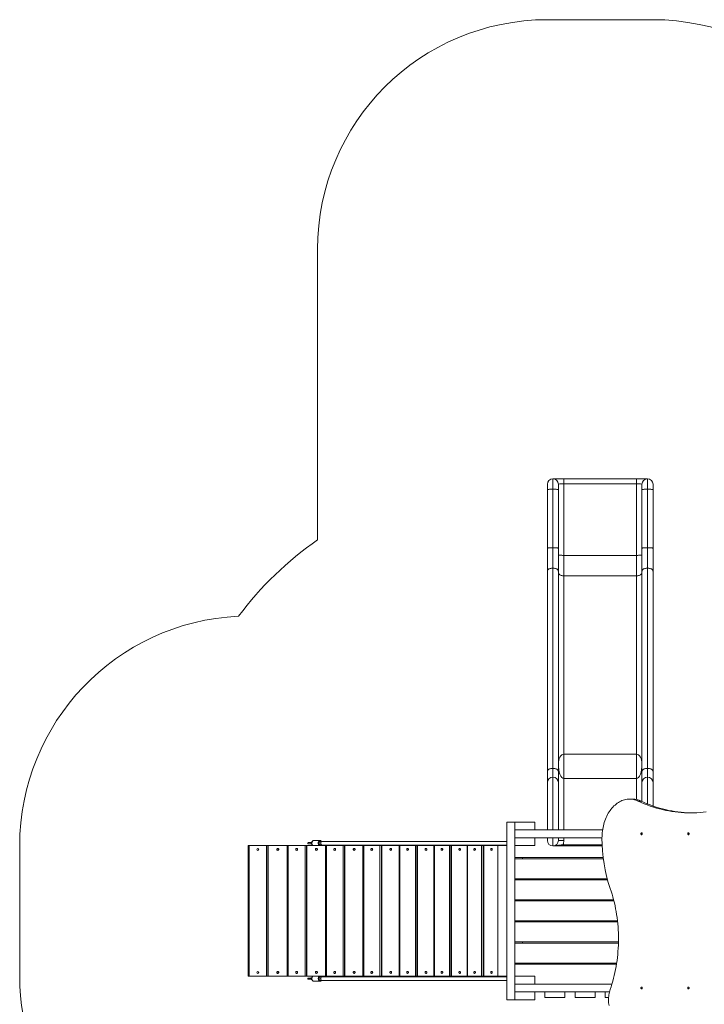
# Model space of a CAD drawing. Units: millimetres. Extents: x 103.3 to 171.7, y 66.7 to 150.7.
# Drawn here: x 115 to 144.8, y 107.8 to 150.7 of the extents above; entities that cross this region are included whole.
import ezdxf

# ---------------------------------------------------------------- set-up
doc = ezdxf.new("R2010")
doc.units = ezdxf.units.MM

msp = doc.modelspace()

# ---------------------------------------------------------------- linework, layer by layer
at = {"color": 7, "linetype": 'Continuous', "lineweight": 15}
for p, q in [((137.997, 150.651), (142.597, 150.651)), ((127.997, 127.995), (127.997, 140.651)), ((138.237, 130.194), (138.237, 130.651)), ((138.237, 130.651), (138.717, 130.651)), ((138.717, 130.432), (138.717, 130.651)), ((138.717, 130.651), (141.877, 130.651)), ((138.717, 127.312), (138.717, 130.432)), ((141.877, 130.432), (138.717, 130.432)), ((141.877, 130.432), (141.877, 130.651)), ((142.357, 130.651), (141.877, 130.651)), ((141.877, 127.312), (141.877, 130.432)), ((142.357, 130.194), (142.357, 130.651)), ((137.997, 130.411), (137.997, 130.174)), ((137.997, 130.174), (137.997, 127.624)), ((138.237, 127.645), (138.237, 130.194)), ((138.477, 130.174), (138.477, 130.411)), ((138.477, 127.624), (138.477, 130.174)), ((142.117, 130.174), (142.117, 130.411)), ((142.117, 127.624), (142.117, 130.174)), ((142.357, 127.645), (142.357, 130.194)), ((142.597, 130.411), (142.597, 130.174)), ((142.597, 130.174), (142.597, 127.624)), ((137.997, 127.624), (137.997, 126.628)), ((138.237, 126.755), (138.237, 127.645)), ((138.477, 126.628), (138.477, 127.624)), ((142.117, 126.628), (142.117, 127.624)), ((142.357, 126.755), (142.357, 127.645)), ((142.597, 127.624), (142.597, 126.628)), ((138.717, 127.312), (138.717, 126.423)), ((138.717, 127.312), (141.877, 127.312)), ((141.877, 127.312), (141.877, 126.423)), ((137.997, 126.628), (137.997, 117.904)), ((138.237, 118.032), (138.237, 126.755)), ((138.477, 117.904), (138.477, 126.628)), ((142.117, 117.904), (142.117, 126.628)), ((142.357, 118.032), (142.357, 126.755)), ((142.597, 126.628), (142.597, 117.904)), ((138.717, 118.647), (138.717, 126.423)), ((141.877, 126.423), (138.717, 126.423)), ((141.877, 118.647), (141.877, 126.423)), ((138.717, 118.647), (138.717, 117.586)), ((138.717, 118.647), (141.877, 118.647)), ((141.877, 118.647), (141.877, 117.586)), ((138.237, 117.651), (138.237, 118.032)), ((142.357, 117.651), (142.357, 118.032)), ((137.997, 117.904), (137.997, 117.411)), ((138.237, 115.351), (138.237, 117.651)), ((138.477, 117.411), (138.477, 117.904)), ((141.877, 117.586), (138.717, 117.586)), ((138.717, 115.351), (138.717, 117.586)), ((141.877, 116.674), (141.877, 117.586)), ((142.117, 117.411), (142.117, 117.904)), ((142.357, 116.485), (142.357, 117.651)), ((142.597, 117.904), (142.597, 117.411)), ((137.997, 117.411), (137.997, 115.351)), ((138.477, 115.351), (138.477, 117.411)), ((142.117, 116.589), (142.117, 117.411)), ((142.597, 117.411), (142.597, 116.393)), ((137.997, 116.923), (137.997, 116.951)), ((137.997, 116.898), (137.997, 116.923)), ((142.597, 116.923), (142.597, 116.951)), ((142.597, 116.898), (142.597, 116.923)), ((141.957, 116.605), (142.084, 116.605)), ((136.577, 115.691), (136.237, 115.691)), ((136.237, 115.691), (136.237, 107.951)), ((136.577, 115.351), (136.577, 115.691)), ((137.447, 115.691), (136.577, 115.691)), ((136.577, 115.691), (136.577, 107.951)), ((137.447, 115.351), (137.447, 115.691)), ((137.447, 115.351), (136.577, 115.351)), ((136.577, 115.011), (136.577, 115.351)), ((140.403, 115.351), (136.577, 115.351)), ((136.577, 114.671), (136.577, 115.011)), ((137.447, 115.011), (136.577, 115.011)), ((140.376, 115.011), (136.577, 115.011)), ((137.447, 114.671), (137.447, 115.011)), ((137.997, 115.011), (137.997, 114.891)), ((138.237, 114.651), (138.237, 115.011)), ((138.477, 114.891), (138.477, 115.011)), ((138.717, 114.891), (138.717, 115.011)), ((115.025, 114.671), (115.025, 108.971)), ((124.973, 114.671), (125.014, 114.671)), ((125.014, 114.671), (125.014, 108.971)), ((125.771, 114.671), (125.014, 114.671)), ((125.771, 108.971), (125.771, 114.671)), ((125.771, 114.671), (125.83, 114.671)), ((125.83, 114.671), (125.83, 108.971)), ((125.837, 114.671), (125.83, 114.671)), ((125.837, 114.671), (125.837, 108.971)), ((126.674, 114.671), (125.837, 114.671)), ((126.674, 114.671), (126.712, 114.671)), ((126.712, 114.671), (126.712, 108.971)), ((127.456, 114.671), (126.712, 114.671)), ((127.456, 108.971), (127.456, 114.671)), ((127.456, 114.671), (127.517, 114.671)), ((127.517, 114.671), (127.517, 108.971)), ((127.527, 114.671), (127.517, 114.671)), ((127.527, 108.971), (127.527, 114.671)), ((127.527, 114.671), (128.344, 114.671)), ((127.705, 114.794), (127.585, 114.794)), ((127.585, 114.749), (127.705, 114.749)), ((136.237, 114.851), (128.183, 114.851)), ((128.183, 114.691), (136.237, 114.691)), ((128.344, 114.671), (128.377, 114.671)), ((128.377, 114.671), (128.377, 108.971)), ((129.105, 114.671), (128.377, 114.671)), ((129.105, 108.971), (129.105, 114.671)), ((129.105, 114.671), (129.168, 114.671)), ((129.168, 114.671), (129.168, 108.971)), ((129.181, 114.671), (129.168, 114.671)), ((129.181, 108.971), (129.181, 114.671)), ((129.181, 114.671), (129.971, 114.671)), ((129.971, 114.671), (130.001, 114.671)), ((130.001, 114.671), (130.001, 108.971)), ((130.706, 114.671), (130.001, 114.671)), ((130.706, 108.971), (130.706, 114.671)), ((130.706, 114.671), (130.772, 114.671)), ((130.772, 114.671), (130.772, 108.971)), ((130.788, 114.671), (130.772, 114.671)), ((130.788, 108.971), (130.788, 114.671)), ((130.788, 114.671), (131.546, 114.671)), ((131.546, 114.671), (131.573, 114.671)), ((131.573, 114.671), (131.573, 108.971)), ((132.252, 114.671), (131.573, 114.671)), ((132.252, 108.971), (132.252, 114.671)), ((132.252, 114.671), (132.32, 114.671)), ((132.32, 114.671), (132.32, 108.971)), ((132.338, 114.671), (132.32, 114.671)), ((132.338, 108.971), (132.338, 114.671)), ((132.338, 114.671), (133.06, 114.671)), ((133.06, 114.671), (133.083, 114.671)), ((133.083, 114.671), (133.083, 108.971)), ((133.732, 114.671), (133.083, 114.671)), ((133.732, 108.971), (133.732, 114.671)), ((133.732, 114.671), (133.801, 114.671)), ((133.801, 114.671), (133.801, 108.971)), ((133.822, 114.671), (133.801, 114.671)), ((133.822, 108.971), (133.822, 114.671)), ((133.822, 114.671), (134.503, 114.671)), ((134.503, 114.671), (134.523, 114.671)), ((134.523, 114.671), (134.523, 108.971)), ((135.137, 114.671), (134.523, 114.671)), ((135.137, 108.971), (135.137, 114.671)), ((135.137, 114.671), (135.207, 114.671)), ((135.207, 114.671), (135.207, 108.971)), ((135.231, 114.671), (135.207, 114.671)), ((135.231, 114.671), (135.231, 108.971)), ((135.844, 114.671), (135.231, 114.671)), ((135.844, 108.971), (135.844, 114.671)), ((136.237, 114.671), (135.844, 114.671)), ((137.447, 114.671), (136.577, 114.671)), ((138.477, 114.891), (138.717, 114.891)), ((138.559, 114.651), (138.676, 114.651)), ((138.676, 114.697), (138.676, 114.651)), ((138.676, 114.697), (140.382, 114.697)), ((140.384, 114.651), (138.676, 114.651)), ((136.577, 114.141), (140.427, 114.141)), ((136.917, 114.141), (136.917, 114.093)), ((140.433, 114.093), (136.577, 114.093)), ((136.577, 113.223), (140.604, 113.223)), ((140.617, 113.175), (136.577, 113.175)), ((136.917, 113.223), (136.917, 113.175)), ((136.577, 112.305), (140.882, 112.305)), ((140.894, 112.256), (136.577, 112.256)), ((136.917, 112.305), (136.917, 112.256)), ((136.577, 111.386), (141.05, 111.386)), ((141.055, 111.338), (136.577, 111.338)), ((136.917, 111.386), (136.917, 111.338)), ((136.577, 110.468), (141.093, 110.468)), ((141.092, 110.42), (136.577, 110.42)), ((136.917, 110.468), (136.917, 110.42)), ((136.577, 109.55), (141.015, 109.55)), ((141.008, 109.501), (136.577, 109.501)), ((136.917, 109.55), (136.917, 109.501)), ((125.014, 108.971), (124.973, 108.971)), ((125.771, 108.971), (125.014, 108.971)), ((125.83, 108.971), (125.771, 108.971)), ((125.83, 108.971), (125.837, 108.971)), ((126.674, 108.971), (125.837, 108.971)), ((126.712, 108.971), (126.674, 108.971)), ((127.456, 108.971), (126.712, 108.971)), ((127.517, 108.971), (127.456, 108.971)), ((127.517, 108.971), (127.527, 108.971)), ((127.527, 108.971), (128.344, 108.971)), ((128.377, 108.971), (128.344, 108.971)), ((129.105, 108.971), (128.377, 108.971)), ((129.168, 108.971), (129.105, 108.971)), ((129.168, 108.971), (129.181, 108.971)), ((129.181, 108.971), (129.971, 108.971)), ((130.001, 108.971), (129.971, 108.971)), ((130.706, 108.971), (130.001, 108.971)), ((130.772, 108.971), (130.706, 108.971)), ((130.772, 108.971), (130.788, 108.971)), ((130.788, 108.971), (131.546, 108.971)), ((131.573, 108.971), (131.546, 108.971)), ((132.252, 108.971), (131.573, 108.971)), ((132.32, 108.971), (132.252, 108.971)), ((132.32, 108.971), (132.338, 108.971)), ((132.338, 108.971), (133.06, 108.971)), ((133.083, 108.971), (133.06, 108.971)), ((133.732, 108.971), (133.083, 108.971)), ((133.801, 108.971), (133.732, 108.971)), ((133.801, 108.971), (133.822, 108.971)), ((133.822, 108.971), (134.503, 108.971)), ((134.523, 108.971), (134.503, 108.971)), ((135.137, 108.971), (134.523, 108.971)), ((135.207, 108.971), (135.137, 108.971)), ((135.207, 108.971), (135.231, 108.971)), ((135.844, 108.971), (135.231, 108.971)), ((136.237, 108.971), (135.844, 108.971)), ((136.577, 108.631), (136.577, 108.971)), ((137.447, 108.971), (136.577, 108.971)), ((137.447, 108.631), (137.447, 108.971)), ((127.705, 108.894), (127.585, 108.894)), ((127.585, 108.849), (127.705, 108.849)), ((128.102, 108.756), (128.088, 108.758)), ((136.237, 108.951), (128.183, 108.951)), ((128.183, 108.791), (136.237, 108.791)), ((137.447, 108.631), (136.577, 108.631)), ((136.577, 108.291), (136.577, 108.631)), ((140.809, 108.631), (136.577, 108.631)), ((137.447, 108.291), (136.577, 108.291)), ((136.577, 107.951), (136.577, 108.291)), ((140.701, 108.291), (136.577, 108.291)), ((137.447, 107.951), (137.447, 108.291)), ((137.891, 108.041), (137.891, 108.291)), ((138.761, 108.041), (138.761, 108.291)), ((139.205, 108.041), (139.205, 108.291)), ((140.075, 108.041), (140.075, 108.291)), ((140.519, 108.041), (140.519, 108.291)), ((136.577, 107.951), (136.237, 107.951)), ((137.447, 107.951), (136.577, 107.951)), ((138.761, 108.041), (137.891, 108.041)), ((140.075, 108.041), (139.205, 108.041)), ((140.661, 108.041), (140.519, 108.041))]:
    msp.add_line(p, q, dxfattribs=at)
at = {"color": 7, "linetype": 'Continuous', "lineweight": 15, "flags": 128}
for points in [[(138.237, 130.194), (138.206, 130.194), (138.175, 130.193), (138.145, 130.193), (138.117, 130.191), (138.091, 130.19), (138.067, 130.188), (138.047, 130.186), (138.029, 130.184), (138.015, 130.181), (138.005, 130.179), (137.999, 130.176), (137.997, 130.174)], [(138.477, 130.174), (138.475, 130.176), (138.469, 130.179), (138.459, 130.181), (138.445, 130.184), (138.427, 130.186), (138.407, 130.188), (138.383, 130.19), (138.357, 130.191), (138.329, 130.193), (138.299, 130.193), (138.268, 130.194), (138.237, 130.194)], [(142.117, 130.174), (142.119, 130.176), (142.125, 130.179), (142.135, 130.181), (142.149, 130.184), (142.167, 130.186), (142.187, 130.188), (142.211, 130.19), (142.237, 130.191), (142.265, 130.193), (142.295, 130.193), (142.326, 130.194), (142.357, 130.194)], [(142.357, 130.194), (142.388, 130.194), (142.419, 130.193), (142.449, 130.193), (142.477, 130.191), (142.503, 130.19), (142.527, 130.188), (142.547, 130.186), (142.565, 130.184), (142.579, 130.181), (142.589, 130.179), (142.595, 130.176), (142.597, 130.174)], [(138.237, 127.645), (138.206, 127.644), (138.175, 127.644), (138.145, 127.643), (138.117, 127.642), (138.091, 127.64), (138.067, 127.639), (138.047, 127.637), (138.029, 127.634), (138.015, 127.632), (138.005, 127.629), (137.999, 127.627), (137.997, 127.624)], [(138.477, 127.624), (138.475, 127.627), (138.469, 127.629), (138.459, 127.632), (138.445, 127.634), (138.427, 127.637), (138.407, 127.639), (138.383, 127.64), (138.357, 127.642), (138.329, 127.643), (138.299, 127.644), (138.268, 127.644), (138.237, 127.645)], [(142.117, 127.624), (142.119, 127.627), (142.125, 127.629), (142.135, 127.632), (142.149, 127.634), (142.167, 127.637), (142.187, 127.639), (142.211, 127.64), (142.237, 127.642), (142.265, 127.643), (142.295, 127.644), (142.326, 127.644), (142.357, 127.645)], [(142.357, 127.645), (142.388, 127.644), (142.419, 127.644), (142.449, 127.643), (142.477, 127.642), (142.503, 127.64), (142.527, 127.639), (142.547, 127.637), (142.565, 127.634), (142.579, 127.632), (142.589, 127.629), (142.595, 127.627), (142.597, 127.624)], [(138.717, 127.312), (138.686, 127.312), (138.655, 127.313), (138.625, 127.314), (138.597, 127.315), (138.571, 127.316), (138.547, 127.318), (138.527, 127.32), (138.509, 127.322), (138.495, 127.325), (138.485, 127.327), (138.479, 127.33), (138.477, 127.333)], [(141.877, 127.312), (141.908, 127.312), (141.939, 127.313), (141.969, 127.314), (141.997, 127.315), (142.023, 127.316), (142.047, 127.318), (142.067, 127.32), (142.085, 127.322), (142.099, 127.325), (142.109, 127.327), (142.115, 127.33), (142.117, 127.333)], [(138.237, 126.755), (138.206, 126.754), (138.175, 126.751), (138.145, 126.746), (138.117, 126.738), (138.091, 126.729), (138.067, 126.718), (138.047, 126.706), (138.029, 126.692), (138.015, 126.677), (138.005, 126.661), (137.999, 126.645), (137.997, 126.628)], [(138.477, 126.628), (138.475, 126.645), (138.469, 126.661), (138.459, 126.677), (138.445, 126.692), (138.427, 126.706), (138.407, 126.718), (138.383, 126.729), (138.357, 126.738), (138.329, 126.746), (138.299, 126.751), (138.268, 126.754), (138.237, 126.755)], [(142.117, 126.628), (142.119, 126.645), (142.125, 126.661), (142.135, 126.677), (142.149, 126.692), (142.167, 126.706), (142.187, 126.718), (142.211, 126.729), (142.237, 126.738), (142.265, 126.746), (142.295, 126.751), (142.326, 126.754), (142.357, 126.755)], [(142.357, 126.755), (142.388, 126.754), (142.419, 126.751), (142.449, 126.746), (142.477, 126.738), (142.503, 126.729), (142.527, 126.718), (142.547, 126.706), (142.565, 126.692), (142.579, 126.677), (142.589, 126.661), (142.595, 126.645), (142.597, 126.628)], [(138.477, 126.55), (138.479, 126.534), (138.485, 126.517), (138.495, 126.501), (138.509, 126.486), (138.527, 126.473), (138.547, 126.46), (138.571, 126.449), (138.597, 126.44), (138.625, 126.433), (138.655, 126.427), (138.686, 126.424), (138.717, 126.423)], [(142.117, 126.55), (142.115, 126.534), (142.109, 126.517), (142.099, 126.501), (142.085, 126.486), (142.067, 126.473), (142.047, 126.46), (142.023, 126.449), (141.997, 126.44), (141.969, 126.433), (141.939, 126.427), (141.908, 126.424), (141.877, 126.423)], [(138.237, 118.032), (138.206, 118.031), (138.175, 118.027), (138.145, 118.022), (138.117, 118.015), (138.091, 118.005), (138.067, 117.994), (138.047, 117.982), (138.029, 117.968), (138.015, 117.953), (138.005, 117.937), (137.999, 117.921), (137.997, 117.904)], [(138.477, 117.904), (138.475, 117.921), (138.469, 117.937), (138.459, 117.953), (138.445, 117.968), (138.427, 117.982), (138.407, 117.994), (138.383, 118.005), (138.357, 118.015), (138.329, 118.022), (138.299, 118.027), (138.268, 118.031), (138.237, 118.032)], [(142.117, 117.904), (142.119, 117.921), (142.125, 117.937), (142.135, 117.953), (142.149, 117.968), (142.167, 117.982), (142.187, 117.994), (142.211, 118.005), (142.237, 118.015), (142.265, 118.022), (142.295, 118.027), (142.326, 118.031), (142.357, 118.032)], [(142.357, 118.032), (142.388, 118.031), (142.419, 118.027), (142.449, 118.022), (142.477, 118.015), (142.503, 118.005), (142.527, 117.994), (142.547, 117.982), (142.565, 117.968), (142.579, 117.953), (142.589, 117.937), (142.595, 117.921), (142.597, 117.904)], [(141.957, 116.605), (141.904, 116.628), (141.85, 116.647), (141.796, 116.663), (141.741, 116.676), (141.686, 116.684), (141.631, 116.69), (141.575, 116.691), (141.52, 116.689), (141.465, 116.684), (141.409, 116.675), (141.355, 116.662), (141.3, 116.645), (141.247, 116.626), (141.194, 116.602), (141.142, 116.575), (141.091, 116.545), (141.04, 116.512), (140.991, 116.475), (140.944, 116.435), (140.897, 116.393), (140.852, 116.347), (140.809, 116.298), (140.767, 116.246), (140.727, 116.192), (140.689, 116.135), (140.652, 116.076), (140.618, 116.015), (140.586, 115.951), (140.555, 115.885), (140.527, 115.818), (140.501, 115.748), (140.478, 115.677), (140.457, 115.605), (140.438, 115.531), (140.421, 115.456), (140.408, 115.38), (140.396, 115.303), (140.387, 115.226), (140.381, 115.148), (140.377, 115.07), (140.376, 114.991)], [(144.916, 116.142), (144.78, 116.125), (144.644, 116.111), (144.508, 116.101), (144.372, 116.094), (144.235, 116.091), (144.099, 116.092), (143.963, 116.097), (143.827, 116.105), (143.69, 116.117), (143.555, 116.133), (143.419, 116.152), (143.284, 116.175), (143.149, 116.202), (143.014, 116.232), (142.88, 116.266), (142.746, 116.304), (142.613, 116.345), (142.48, 116.39), (142.348, 116.438), (142.217, 116.49), (142.087, 116.545), (141.957, 116.605)], [(144.263, 116.092), (144.226, 116.092), (144.09, 116.097), (143.954, 116.105), (143.818, 116.117), (143.682, 116.133), (143.546, 116.152), (143.411, 116.175), (143.276, 116.202), (143.141, 116.232), (143.007, 116.266), (142.873, 116.304), (142.74, 116.345), (142.608, 116.39), (142.476, 116.438), (142.344, 116.49), (142.214, 116.545), (142.084, 116.605)], [(142.101, 115.224), (142.11, 115.222), (142.118, 115.216), (142.125, 115.208), (142.129, 115.197), (142.131, 115.184), (142.131, 115.172), (142.127, 115.16), (142.122, 115.15), (142.114, 115.143), (142.106, 115.139), (142.097, 115.139), (142.088, 115.143), (142.081, 115.15), (142.075, 115.16), (142.072, 115.172), (142.071, 115.184), (142.073, 115.197), (142.078, 115.208), (142.085, 115.216), (142.093, 115.222), (142.101, 115.224)], [(144.138, 115.224), (144.147, 115.222), (144.155, 115.216), (144.161, 115.208), (144.166, 115.197), (144.168, 115.184), (144.167, 115.172), (144.164, 115.16), (144.158, 115.15), (144.151, 115.143), (144.142, 115.139), (144.133, 115.139), (144.125, 115.143), (144.117, 115.15), (144.112, 115.16), (144.109, 115.172), (144.108, 115.184), (144.11, 115.197), (144.114, 115.208), (144.121, 115.216), (144.129, 115.222), (144.138, 115.224)], [(126.303, 114.501), (126.301, 114.514), (126.296, 114.525), (126.287, 114.535), (126.277, 114.541), (126.264, 114.544), (126.252, 114.543), (126.241, 114.538), (126.231, 114.53), (126.224, 114.52), (126.22, 114.508), (126.22, 114.495), (126.224, 114.483), (126.231, 114.472), (126.241, 114.464), (126.252, 114.46), (126.264, 114.459), (126.277, 114.462), (126.287, 114.468), (126.296, 114.477), (126.301, 114.489), (126.303, 114.501)], [(127.125, 114.501), (127.123, 114.514), (127.118, 114.525), (127.11, 114.535), (127.099, 114.541), (127.087, 114.544), (127.075, 114.543), (127.063, 114.538), (127.054, 114.53), (127.047, 114.52), (127.043, 114.508), (127.043, 114.495), (127.047, 114.483), (127.054, 114.472), (127.063, 114.464), (127.075, 114.46), (127.087, 114.459), (127.099, 114.462), (127.11, 114.468), (127.118, 114.477), (127.123, 114.489), (127.125, 114.501)], [(127.825, 114.886), (127.818, 114.886), (127.804, 114.882), (127.791, 114.875), (127.779, 114.864), (127.768, 114.851), (127.759, 114.835), (127.752, 114.816), (127.748, 114.797), (127.746, 114.776), (127.747, 114.756), (127.75, 114.736), (127.756, 114.717), (127.763, 114.7), (127.773, 114.685), (127.784, 114.673), (127.786, 114.671)], [(127.903, 114.501), (127.905, 114.514), (127.91, 114.525), (127.918, 114.535), (127.929, 114.541), (127.941, 114.544), (127.953, 114.543), (127.964, 114.538), (127.973, 114.53), (127.98, 114.52), (127.984, 114.508), (127.984, 114.495), (127.98, 114.483), (127.973, 114.472), (127.964, 114.464), (127.953, 114.46), (127.941, 114.459), (127.929, 114.462), (127.918, 114.468), (127.91, 114.477), (127.905, 114.489), (127.903, 114.501)], [(128.063, 114.671), (128.062, 114.673), (128.051, 114.685), (128.041, 114.7), (128.033, 114.717), (128.028, 114.736), (128.024, 114.756), (128.024, 114.776), (128.026, 114.797), (128.03, 114.816), (128.037, 114.835), (128.045, 114.851), (128.056, 114.864), (128.068, 114.875), (128.081, 114.882), (128.095, 114.886), (128.101, 114.886)], [(128.156, 114.851), (128.147, 114.861), (128.135, 114.869), (128.123, 114.874), (128.11, 114.876), (128.096, 114.874), (128.084, 114.869), (128.072, 114.861), (128.061, 114.849), (128.052, 114.835), (128.045, 114.818), (128.041, 114.8), (128.038, 114.781), (128.038, 114.762), (128.041, 114.743), (128.045, 114.724), (128.052, 114.708), (128.061, 114.694), (128.072, 114.682), (128.084, 114.673), (128.088, 114.671)], [(128.055, 114.771), (128.056, 114.788), (128.06, 114.805), (128.066, 114.82), (128.074, 114.832), (128.084, 114.842), (128.095, 114.848), (128.107, 114.851), (128.11, 114.851)], [(128.11, 114.691), (128.107, 114.691), (128.095, 114.694), (128.084, 114.701), (128.074, 114.71), (128.066, 114.723), (128.06, 114.738), (128.056, 114.754), (128.055, 114.771)], [(128.128, 114.771), (128.129, 114.788), (128.133, 114.805), (128.139, 114.82), (128.147, 114.832), (128.157, 114.842), (128.168, 114.848), (128.18, 114.851), (128.183, 114.851)], [(128.183, 114.691), (128.18, 114.691), (128.168, 114.694), (128.157, 114.701), (128.147, 114.71), (128.139, 114.723), (128.133, 114.738), (128.129, 114.754), (128.128, 114.771)], [(128.781, 114.501), (128.779, 114.514), (128.774, 114.525), (128.766, 114.535), (128.756, 114.541), (128.744, 114.544), (128.732, 114.543), (128.721, 114.538), (128.712, 114.53), (128.705, 114.52), (128.701, 114.508), (128.701, 114.495), (128.705, 114.483), (128.712, 114.472), (128.721, 114.464), (128.732, 114.46), (128.744, 114.459), (128.756, 114.462), (128.766, 114.468), (128.774, 114.477), (128.779, 114.489), (128.781, 114.501)], [(129.547, 114.501), (129.549, 114.514), (129.554, 114.525), (129.562, 114.535), (129.572, 114.541), (129.583, 114.544), (129.595, 114.543), (129.606, 114.538), (129.615, 114.53), (129.622, 114.52), (129.625, 114.508), (129.625, 114.495), (129.622, 114.483), (129.615, 114.472), (129.606, 114.464), (129.595, 114.46), (129.583, 114.459), (129.572, 114.462), (129.562, 114.468), (129.554, 114.477), (129.549, 114.489), (129.547, 114.501)], [(130.393, 114.501), (130.391, 114.514), (130.386, 114.525), (130.378, 114.535), (130.368, 114.541), (130.357, 114.544), (130.345, 114.543), (130.334, 114.538), (130.325, 114.53), (130.319, 114.52), (130.315, 114.508), (130.315, 114.495), (130.319, 114.483), (130.325, 114.472), (130.334, 114.464), (130.345, 114.46), (130.357, 114.459), (130.368, 114.462), (130.378, 114.468), (130.386, 114.477), (130.391, 114.489), (130.393, 114.501)], [(131.141, 114.501), (131.143, 114.514), (131.148, 114.525), (131.156, 114.535), (131.166, 114.541), (131.177, 114.544), (131.188, 114.543), (131.199, 114.538), (131.208, 114.53), (131.214, 114.52), (131.217, 114.508), (131.217, 114.495), (131.214, 114.483), (131.208, 114.472), (131.199, 114.464), (131.188, 114.46), (131.177, 114.459), (131.166, 114.462), (131.156, 114.468), (131.148, 114.477), (131.143, 114.489), (131.141, 114.501)], [(131.95, 114.501), (131.948, 114.514), (131.943, 114.525), (131.936, 114.535), (131.926, 114.541), (131.915, 114.544), (131.904, 114.543), (131.894, 114.538), (131.885, 114.53), (131.879, 114.52), (131.875, 114.508), (131.875, 114.495), (131.879, 114.483), (131.885, 114.472), (131.894, 114.464), (131.904, 114.46), (131.915, 114.459), (131.926, 114.462), (131.936, 114.468), (131.943, 114.477), (131.948, 114.489), (131.95, 114.501)], [(132.677, 114.501), (132.679, 114.514), (132.684, 114.525), (132.691, 114.535), (132.7, 114.541), (132.711, 114.544), (132.722, 114.543), (132.732, 114.538), (132.741, 114.53), (132.747, 114.52), (132.75, 114.508), (132.75, 114.495), (132.747, 114.483), (132.741, 114.472), (132.732, 114.464), (132.722, 114.46), (132.711, 114.459), (132.7, 114.462), (132.691, 114.468), (132.684, 114.477), (132.679, 114.489), (132.677, 114.501)], [(133.443, 114.501), (133.442, 114.514), (133.437, 114.525), (133.43, 114.535), (133.42, 114.541), (133.41, 114.544), (133.399, 114.543), (133.389, 114.538), (133.381, 114.53), (133.375, 114.52), (133.372, 114.508), (133.372, 114.495), (133.375, 114.483), (133.381, 114.472), (133.389, 114.464), (133.399, 114.46), (133.41, 114.459), (133.42, 114.462), (133.43, 114.468), (133.437, 114.477), (133.442, 114.489), (133.443, 114.501)], [(134.145, 114.501), (134.146, 114.514), (134.151, 114.525), (134.158, 114.535), (134.167, 114.541), (134.177, 114.544), (134.187, 114.543), (134.197, 114.538), (134.205, 114.53), (134.211, 114.52), (134.214, 114.508), (134.214, 114.495), (134.211, 114.483), (134.205, 114.472), (134.197, 114.464), (134.187, 114.46), (134.177, 114.459), (134.167, 114.462), (134.158, 114.468), (134.151, 114.477), (134.146, 114.489), (134.145, 114.501)], [(134.864, 114.501), (134.862, 114.514), (134.858, 114.525), (134.851, 114.535), (134.842, 114.541), (134.832, 114.544), (134.822, 114.543), (134.813, 114.538), (134.805, 114.53), (134.799, 114.52), (134.796, 114.508), (134.796, 114.495), (134.799, 114.483), (134.805, 114.472), (134.813, 114.464), (134.822, 114.46), (134.832, 114.459), (134.842, 114.462), (134.851, 114.468), (134.858, 114.477), (134.862, 114.489), (134.864, 114.501)], [(135.6, 114.501), (135.598, 114.514), (135.594, 114.525), (135.587, 114.535), (135.579, 114.541), (135.569, 114.544), (135.56, 114.543), (135.55, 114.538), (135.543, 114.53), (135.537, 114.52), (135.534, 114.508), (135.534, 114.495), (135.537, 114.483), (135.543, 114.472), (135.55, 114.464), (135.56, 114.46), (135.569, 114.459), (135.579, 114.462), (135.587, 114.468), (135.594, 114.477), (135.598, 114.489), (135.6, 114.501)], [(136.577, 114.666), (136.594, 114.668), (136.606, 114.671)], [(138.575, 114.692), (138.574, 114.684), (138.573, 114.676), (138.571, 114.669), (138.569, 114.663), (138.567, 114.658), (138.565, 114.654), (138.562, 114.652), (138.559, 114.651)], [(127.976, 114.501), (127.978, 114.514), (127.98, 114.52)], [(127.98, 114.482), (127.978, 114.489), (127.976, 114.501)], [(140.735, 112.795), (140.775, 112.674), (140.814, 112.551), (140.849, 112.427), (140.883, 112.302), (140.914, 112.175), (140.943, 112.047), (140.969, 111.918), (140.993, 111.789), (141.014, 111.658), (141.033, 111.527), (141.049, 111.395), (141.063, 111.262), (141.074, 111.129), (141.083, 110.995), (141.089, 110.861), (141.093, 110.727), (141.094, 110.593), (141.093, 110.459), (141.089, 110.325), (141.082, 110.192), (141.073, 110.058), (141.062, 109.925), (141.048, 109.792), (141.031, 109.66), (141.012, 109.529), (140.991, 109.398), (140.967, 109.269), (140.94, 109.14), (140.911, 109.012), (140.88, 108.886), (140.846, 108.76), (140.81, 108.636), (140.772, 108.514), (140.731, 108.393)], [(126.303, 109.141), (126.301, 109.154), (126.296, 109.165), (126.287, 109.175), (126.277, 109.181), (126.264, 109.184), (126.252, 109.183), (126.241, 109.178), (126.231, 109.17), (126.224, 109.16), (126.22, 109.148), (126.22, 109.135), (126.224, 109.123), (126.231, 109.112), (126.241, 109.104), (126.252, 109.1), (126.264, 109.099), (126.277, 109.102), (126.287, 109.108), (126.296, 109.117), (126.301, 109.129), (126.303, 109.141)], [(127.125, 109.141), (127.123, 109.154), (127.118, 109.165), (127.11, 109.175), (127.099, 109.181), (127.087, 109.184), (127.075, 109.183), (127.063, 109.178), (127.054, 109.17), (127.047, 109.16), (127.043, 109.148), (127.043, 109.135), (127.047, 109.123), (127.054, 109.112), (127.063, 109.104), (127.075, 109.1), (127.087, 109.099), (127.099, 109.102), (127.11, 109.108), (127.118, 109.117), (127.123, 109.129), (127.125, 109.141)], [(127.786, 108.971), (127.779, 108.964), (127.768, 108.951), (127.759, 108.935), (127.752, 108.916), (127.748, 108.897), (127.746, 108.876), (127.747, 108.856), (127.75, 108.836), (127.756, 108.817), (127.763, 108.8), (127.773, 108.785), (127.784, 108.773), (127.797, 108.764), (127.811, 108.758), (127.825, 108.756)], [(127.903, 109.141), (127.905, 109.154), (127.91, 109.165), (127.918, 109.175), (127.929, 109.181), (127.941, 109.184), (127.953, 109.183), (127.964, 109.178), (127.973, 109.17), (127.98, 109.16), (127.984, 109.148), (127.984, 109.135), (127.98, 109.123), (127.973, 109.112), (127.964, 109.104), (127.953, 109.1), (127.941, 109.099), (127.929, 109.102), (127.918, 109.108), (127.91, 109.117), (127.905, 109.129), (127.903, 109.141)], [(127.976, 109.141), (127.978, 109.154), (127.98, 109.16)], [(127.98, 109.122), (127.978, 109.129), (127.976, 109.141)], [(128.088, 108.758), (128.088, 108.758), (128.075, 108.764), (128.062, 108.773), (128.051, 108.785), (128.041, 108.8), (128.033, 108.817), (128.028, 108.836), (128.024, 108.856), (128.024, 108.876), (128.026, 108.897), (128.03, 108.916), (128.037, 108.935), (128.045, 108.951), (128.056, 108.964), (128.063, 108.971)], [(128.088, 108.971), (128.084, 108.969), (128.072, 108.961), (128.061, 108.949), (128.052, 108.935), (128.045, 108.918), (128.041, 108.9), (128.038, 108.881), (128.038, 108.862), (128.041, 108.843), (128.045, 108.824), (128.052, 108.808), (128.061, 108.794), (128.072, 108.782), (128.084, 108.773), (128.096, 108.768), (128.11, 108.766)], [(128.781, 109.141), (128.779, 109.154), (128.774, 109.165), (128.766, 109.175), (128.756, 109.181), (128.744, 109.184), (128.732, 109.183), (128.721, 109.178), (128.712, 109.17), (128.705, 109.16), (128.701, 109.148), (128.701, 109.135), (128.705, 109.123), (128.712, 109.112), (128.721, 109.104), (128.732, 109.1), (128.744, 109.099), (128.756, 109.102), (128.766, 109.108), (128.774, 109.117), (128.779, 109.129), (128.781, 109.141)], [(129.547, 109.141), (129.549, 109.154), (129.554, 109.165), (129.562, 109.175), (129.572, 109.181), (129.583, 109.184), (129.595, 109.183), (129.606, 109.178), (129.615, 109.17), (129.622, 109.16), (129.625, 109.148), (129.625, 109.135), (129.622, 109.123), (129.615, 109.112), (129.606, 109.104), (129.595, 109.1), (129.583, 109.099), (129.572, 109.102), (129.562, 109.108), (129.554, 109.117), (129.549, 109.129), (129.547, 109.141)], [(130.393, 109.141), (130.391, 109.154), (130.386, 109.165), (130.378, 109.175), (130.368, 109.181), (130.357, 109.184), (130.345, 109.183), (130.334, 109.178), (130.325, 109.17), (130.319, 109.16), (130.315, 109.148), (130.315, 109.135), (130.319, 109.123), (130.325, 109.112), (130.334, 109.104), (130.345, 109.1), (130.357, 109.099), (130.368, 109.102), (130.378, 109.108), (130.386, 109.117), (130.391, 109.129), (130.393, 109.141)], [(131.141, 109.141), (131.143, 109.154), (131.148, 109.165), (131.156, 109.175), (131.166, 109.181), (131.177, 109.184), (131.188, 109.183), (131.199, 109.178), (131.208, 109.17), (131.214, 109.16), (131.217, 109.148), (131.217, 109.135), (131.214, 109.123), (131.208, 109.112), (131.199, 109.104), (131.188, 109.1), (131.177, 109.099), (131.166, 109.102), (131.156, 109.108), (131.148, 109.117), (131.143, 109.129), (131.141, 109.141)], [(131.95, 109.141), (131.948, 109.154), (131.943, 109.165), (131.936, 109.175), (131.926, 109.181), (131.915, 109.184), (131.904, 109.183), (131.894, 109.178), (131.885, 109.17), (131.879, 109.16), (131.875, 109.148), (131.875, 109.135), (131.879, 109.123), (131.885, 109.112), (131.894, 109.104), (131.904, 109.1), (131.915, 109.099), (131.926, 109.102), (131.936, 109.108), (131.943, 109.117), (131.948, 109.129), (131.95, 109.141)], [(132.677, 109.141), (132.679, 109.154), (132.684, 109.165), (132.691, 109.175), (132.7, 109.181), (132.711, 109.184), (132.722, 109.183), (132.732, 109.178), (132.741, 109.17), (132.747, 109.16), (132.75, 109.148), (132.75, 109.135), (132.747, 109.123), (132.741, 109.112), (132.732, 109.104), (132.722, 109.1), (132.711, 109.099), (132.7, 109.102), (132.691, 109.108), (132.684, 109.117), (132.679, 109.129), (132.677, 109.141)], [(133.443, 109.141), (133.442, 109.154), (133.437, 109.165), (133.43, 109.175), (133.42, 109.181), (133.41, 109.184), (133.399, 109.183), (133.389, 109.178), (133.381, 109.17), (133.375, 109.16), (133.372, 109.148), (133.372, 109.135), (133.375, 109.123), (133.381, 109.112), (133.389, 109.104), (133.399, 109.1), (133.41, 109.099), (133.42, 109.102), (133.43, 109.108), (133.437, 109.117), (133.442, 109.129), (133.443, 109.141)], [(134.145, 109.141), (134.146, 109.154), (134.151, 109.165), (134.158, 109.175), (134.167, 109.181), (134.177, 109.184), (134.187, 109.183), (134.197, 109.178), (134.205, 109.17), (134.211, 109.16), (134.214, 109.148), (134.214, 109.135), (134.211, 109.123), (134.205, 109.112), (134.197, 109.104), (134.187, 109.1), (134.177, 109.099), (134.167, 109.102), (134.158, 109.108), (134.151, 109.117), (134.146, 109.129), (134.145, 109.141)], [(134.864, 109.141), (134.862, 109.154), (134.858, 109.165), (134.851, 109.175), (134.842, 109.181), (134.832, 109.184), (134.822, 109.183), (134.813, 109.178), (134.805, 109.17), (134.799, 109.16), (134.796, 109.148), (134.796, 109.135), (134.799, 109.123), (134.805, 109.112), (134.813, 109.104), (134.822, 109.1), (134.832, 109.099), (134.842, 109.102), (134.851, 109.108), (134.858, 109.117), (134.862, 109.129), (134.864, 109.141)], [(135.6, 109.141), (135.598, 109.154), (135.594, 109.165), (135.587, 109.175), (135.579, 109.181), (135.569, 109.184), (135.56, 109.183), (135.55, 109.178), (135.543, 109.17), (135.537, 109.16), (135.534, 109.148), (135.534, 109.135), (135.537, 109.123), (135.543, 109.112), (135.55, 109.104), (135.56, 109.1), (135.569, 109.099), (135.579, 109.102), (135.587, 109.108), (135.594, 109.117), (135.598, 109.129), (135.6, 109.141)], [(128.055, 108.871), (128.056, 108.888), (128.06, 108.905), (128.066, 108.92), (128.074, 108.932), (128.084, 108.942), (128.095, 108.948), (128.107, 108.951), (128.11, 108.951)], [(128.11, 108.791), (128.107, 108.791), (128.095, 108.794), (128.084, 108.801), (128.074, 108.81), (128.066, 108.823), (128.06, 108.838), (128.056, 108.854), (128.055, 108.871)], [(128.128, 108.871), (128.129, 108.888), (128.133, 108.905), (128.139, 108.92), (128.147, 108.932), (128.157, 108.942), (128.168, 108.948), (128.18, 108.951), (128.183, 108.951)], [(128.183, 108.791), (128.18, 108.791), (128.168, 108.794), (128.157, 108.801), (128.147, 108.81), (128.139, 108.823), (128.133, 108.838), (128.129, 108.854), (128.128, 108.871)], [(140.731, 108.393), (140.714, 108.338), (140.698, 108.282), (140.686, 108.225), (140.675, 108.167), (140.667, 108.108), (140.662, 108.049), (140.659, 107.989), (140.659, 107.929), (140.661, 107.87), (140.666, 107.81), (140.673, 107.751), (140.683, 107.693)], [(142.101, 108.504), (142.11, 108.502), (142.118, 108.496), (142.125, 108.488), (142.129, 108.477), (142.131, 108.464), (142.131, 108.452), (142.128, 108.44), (142.122, 108.43), (142.115, 108.423), (142.106, 108.419), (142.097, 108.419), (142.088, 108.423), (142.081, 108.43), (142.075, 108.44), (142.072, 108.452), (142.072, 108.464), (142.074, 108.477), (142.078, 108.488), (142.085, 108.496), (142.093, 108.502), (142.101, 108.504)], [(144.138, 108.504), (144.147, 108.502), (144.155, 108.496), (144.161, 108.488), (144.166, 108.477), (144.168, 108.464), (144.167, 108.452), (144.164, 108.44), (144.158, 108.43), (144.151, 108.423), (144.142, 108.419), (144.133, 108.419), (144.125, 108.423), (144.118, 108.43), (144.112, 108.44), (144.109, 108.452), (144.108, 108.464), (144.11, 108.477), (144.114, 108.488), (144.121, 108.496), (144.129, 108.502), (144.138, 108.504)]]:
    msp.add_lwpolyline(points, dxfattribs=at)
at = {"color": 7, "linetype": 'Continuous', "lineweight": 15}
for centre in [(125.392, 114.501), (125.392, 109.141)]:
    msp.add_circle(centre, 0.0423, dxfattribs=at)
for centre, radius, start, end in [((137.997, 140.651), 10, 90, 180), ((142.597, 140.651), 10, 0, 90), ((138.237, 130.411), 0.24, 90, 180), ((138.237, 130.411), 0.24, 0, 90), ((142.357, 130.411), 0.24, 90, 180), ((142.357, 130.411), 0.24, 0, 90), ((136.577, 115.691), 15, 124.8898, 143.2786), ((125.025, 114.671), 10, 92.7024, 180), ((138.237, 117.411), 0.24, 90, 180), ((138.237, 117.411), 0.24, 0, 90), ((142.357, 117.411), 0.24, 90, 180), ((142.357, 117.411), 0.24, 0, 90), ((141.702, 115.805), 0.886, 64.4265, 89.7914), ((147.126, 114.968), 6.75, 179.8035, 198.7774), ((127.585, 114.771), 0.0225, 90, 270), ((127.722, 114.746), 0.0103, 237.9205, 278.0691), ((128.101, 114.733), 0.0691, 295.8748, 322.3907), ((136.572, 114.75), 0.0935, 272.891, 302.9191), ((138.237, 114.891), 0.24, 180, 270), ((138.237, 114.891), 0.24, 270, 0), ((138.237, 114.891), 0.48, 336.1383, 0), ((125.454, 114.501), 0.0429, 136.9415, 223.0585), ((126.317, 114.501), 0.0431, 131.5789, 228.4211), ((125.025, 108.971), 10, 180, 218.7491), ((125.454, 109.141), 0.0429, 136.9412, 223.0588), ((126.317, 109.141), 0.0431, 131.5802, 228.4198), ((128.101, 108.909), 0.0691, 37.6147, 64.1198), ((136.572, 108.893), 0.0937, 57.0993, 87.0906), ((136.577, 108.893), 0.0831, 70.0307, 90.2499), ((127.585, 108.871), 0.0225, 90, 270), ((127.722, 108.846), 0.0103, 237.939, 278.0554), ((128.107, 108.827), 0.0609, 272.6172, 323.9671)]:
    msp.add_arc(centre, radius, start, end, dxfattribs=at)
for centre, major_axis, ratio, start_param, end_param in [((138.717, 130.411), (0.24, 0), 0.085714, 1.570796, 3.141593), ((141.877, 130.411), (0.24, 0), 0.085714, 0, 1.570796), ((138.717, 118.229), (0, 0.418), 0.574456, 0, 1.570796), ((141.877, 118.229), (0, 0.418), 0.574456, 4.712389, 6.283185), ((138.717, 118.229), (0, 0.643), 0.373276, 1.570796, 3.141593), ((141.877, 118.229), (0, 0.643), 0.373276, 3.141593, 4.712389)]:
    msp.add_ellipse(centre, major_axis=major_axis, ratio=ratio, start_param=start_param, end_param=end_param, dxfattribs=at)
for points in [[(141.705, 116.691), (141.578, 116.691)], [(124.973, 114.671), (124.973, 108.971)], [(126.674, 114.671), (126.674, 108.971)], [(127.748, 114.811), (127.736, 114.811)], [(127.736, 114.731), (127.748, 114.731)], [(128.102, 114.886), (127.825, 114.886)], [(128.183, 114.851), (128.11, 114.851)], [(128.11, 114.691), (128.183, 114.691)], [(128.344, 114.671), (128.344, 108.971)], [(129.971, 114.671), (129.971, 108.971)], [(131.546, 114.671), (131.546, 108.971)], [(133.06, 114.671), (133.06, 108.971)], [(134.503, 114.671), (134.503, 108.971)], [(127.748, 108.911), (127.736, 108.911)], [(127.736, 108.831), (127.748, 108.831)], [(127.825, 108.756), (128.102, 108.756)], [(128.183, 108.951), (128.11, 108.951)], [(128.11, 108.791), (128.183, 108.791)]]:
    msp.add_open_spline(points, degree=1, dxfattribs=at)
for points, knots in [([(127.736, 114.811), (127.734, 114.811), (127.73, 114.811), (127.723, 114.809), (127.715, 114.805), (127.708, 114.799), (127.705, 114.795), (127.704, 114.793)], [0, 0, 0, 0, 0.115601, 0.356645, 0.596862, 0.8375854, 1, 1, 1, 1]), ([(127.704, 114.749), (127.706, 114.747), (127.709, 114.742), (127.714, 114.739), (127.716, 114.737)], [0, 0, 0, 0, 0.518216, 1, 1, 1, 1]), ([(127.709, 114.787), (127.709, 114.789), (127.707, 114.792), (127.706, 114.794), (127.705, 114.794), (127.705, 114.793)], [0, 0, 0, 0, 0.3815401, 0.7629715, 1, 1, 1, 1]), ([(127.705, 114.749), (127.705, 114.749), (127.706, 114.749), (127.707, 114.751), (127.709, 114.754), (127.709, 114.756)], [0, 0, 0, 0, 0.207413, 0.60365, 1, 1, 1, 1]), ([(127.736, 114.811), (127.736, 114.811), (127.732, 114.812), (127.726, 114.809), (127.717, 114.802), (127.712, 114.794), (127.71, 114.788), (127.709, 114.787)], [0, 0, 0, 0, 0.026106, 0.310261, 0.605856, 0.914478, 1, 1, 1, 1]), ([(127.709, 114.756), (127.709, 114.756), (127.71, 114.758), (127.711, 114.762), (127.711, 114.769), (127.711, 114.777), (127.711, 114.783), (127.71, 114.786), (127.709, 114.787)], [0, 0, 0, 0, 0.016963, 0.223245, 0.441447, 0.657566, 0.871773, 1, 1, 1, 1]), ([(127.709, 114.756), (127.711, 114.752), (127.714, 114.744), (127.72, 114.739), (127.723, 114.736)], [0, 0, 0, 0, 0.44655, 1, 1, 1, 1]), ([(127.716, 114.737), (127.719, 114.736), (127.724, 114.733), (127.731, 114.731), (127.735, 114.731), (127.736, 114.732)], [0, 0, 0, 0, 0.384209, 0.855418, 1, 1, 1, 1]), ([(127.723, 114.736), (127.723, 114.736), (127.725, 114.735), (127.729, 114.732), (127.733, 114.732), (127.736, 114.731)], [0, 0, 0, 0, 0.013223, 0.38721, 1, 1, 1, 1]), ([(127.825, 114.886), (127.822, 114.886), (127.813, 114.886), (127.801, 114.882), (127.788, 114.875), (127.777, 114.865), (127.766, 114.853), (127.758, 114.838), (127.751, 114.822), (127.746, 114.804), (127.743, 114.785), (127.743, 114.766), (127.744, 114.747), (127.748, 114.729), (127.754, 114.711), (127.762, 114.696), (127.772, 114.682), (127.78, 114.674), (127.784, 114.671), (127.784, 114.671)], [0, 0, 0, 0, 0.0491871, 0.1100546, 0.1711891, 0.2330993, 0.295881, 0.3592843, 0.4230085, 0.4868144, 0.5506119, 0.6144086, 0.6782408, 0.7421481, 0.8061763, 0.8703535, 0.9346517, 0.998866, 1, 1, 1, 1]), ([(128.161, 114.851), (128.159, 114.853), (128.155, 114.86), (128.145, 114.87), (128.133, 114.879), (128.12, 114.884), (128.109, 114.887), (128.103, 114.886), (128.101, 114.886)], [0, 0, 0, 0, 0.098537, 0.31103, 0.522312, 0.730995, 0.936173, 1, 1, 1, 1]), ([(128.142, 114.671), (128.144, 114.673), (128.15, 114.677), (128.156, 114.684), (128.16, 114.69), (128.161, 114.691)], [0, 0, 0, 0, 0.268433, 0.842188, 1, 1, 1, 1]), ([(138.575, 114.692), (138.575, 114.692), (138.552, 114.689), (138.508, 114.684), (138.448, 114.675), (138.391, 114.666), (138.338, 114.658), (138.287, 114.653), (138.254, 114.651), (138.237, 114.651), (138.237, 114.651)], [0, 0, 0, 0, 0.0035206, 0.1739653, 0.3477312, 0.5171541, 0.6870627, 0.8429749, 0.99924, 1, 1, 1, 1]), ([(138.237, 114.651), (138.237, 114.651), (138.256, 114.651), (138.294, 114.651), (138.354, 114.651), (138.412, 114.651), (138.464, 114.651), (138.51, 114.651), (138.542, 114.651), (138.559, 114.651), (138.559, 114.651)], [0, 0, 0, 0, 0.0007991, 0.2117441, 0.4226504, 0.6326191, 0.753783, 0.8752099, 0.9961733, 1, 1, 1, 1]), ([(138.676, 114.697), (138.668, 114.697), (138.647, 114.695), (138.613, 114.695), (138.588, 114.693), (138.575, 114.692)], [0, 0, 0, 0, 0.231364, 0.612923, 1, 1, 1, 1]), ([(125.429, 114.482), (125.428, 114.483), (125.425, 114.486), (125.422, 114.494), (125.422, 114.505), (125.424, 114.515), (125.428, 114.519), (125.429, 114.521)], [0, 0, 0, 0, 0.072011, 0.328826, 0.585643, 0.842449, 1, 1, 1, 1]), ([(126.295, 114.477), (126.293, 114.48), (126.289, 114.484), (126.285, 114.494), (126.284, 114.505), (126.287, 114.516), (126.291, 114.523), (126.295, 114.525), (126.295, 114.525)], [0, 0, 0, 0, 0.1644956, 0.3687667, 0.5730526, 0.7773384, 0.9816351, 1, 1, 1, 1]), ([(125.429, 109.122), (125.428, 109.123), (125.425, 109.126), (125.422, 109.134), (125.422, 109.145), (125.424, 109.155), (125.428, 109.159), (125.429, 109.161)], [0, 0, 0, 0, 0.072011, 0.328817, 0.585651, 0.842447, 1, 1, 1, 1]), ([(126.295, 109.117), (126.293, 109.12), (126.289, 109.124), (126.285, 109.134), (126.284, 109.145), (126.287, 109.156), (126.291, 109.163), (126.295, 109.165), (126.295, 109.165)], [0, 0, 0, 0, 0.164498, 0.368761, 0.573061, 0.777338, 0.981628, 1, 1, 1, 1]), ([(127.785, 108.971), (127.782, 108.969), (127.776, 108.964), (127.767, 108.953), (127.758, 108.938), (127.751, 108.922), (127.746, 108.904), (127.743, 108.885), (127.743, 108.866), (127.744, 108.847), (127.748, 108.829), (127.754, 108.811), (127.762, 108.796), (127.772, 108.782), (127.784, 108.771), (127.796, 108.763), (127.805, 108.76), (127.81, 108.758)], [0, 0, 0, 0, 0.043419, 0.110879, 0.179009, 0.247484, 0.316045, 0.3846, 0.45315, 0.521743, 0.590413, 0.659215, 0.728175, 0.797265, 0.866266, 0.934794, 1, 1, 1, 1]), ([(128.161, 108.951), (128.159, 108.953), (128.155, 108.96), (128.148, 108.967), (128.143, 108.971), (128.142, 108.971)], [0, 0, 0, 0, 0.275068, 0.868234, 1, 1, 1, 1]), ([(127.736, 108.911), (127.734, 108.911), (127.73, 108.911), (127.723, 108.909), (127.715, 108.905), (127.708, 108.899), (127.705, 108.895), (127.704, 108.893)], [0, 0, 0, 0, 0.1156002, 0.3566445, 0.5968636, 0.8375802, 1, 1, 1, 1]), ([(127.704, 108.849), (127.706, 108.847), (127.709, 108.842), (127.714, 108.839), (127.716, 108.837)], [0, 0, 0, 0, 0.518217, 1, 1, 1, 1]), ([(127.709, 108.887), (127.709, 108.889), (127.707, 108.892), (127.706, 108.894), (127.705, 108.894), (127.705, 108.893)], [0, 0, 0, 0, 0.381548, 0.762973, 1, 1, 1, 1]), ([(127.705, 108.849), (127.705, 108.849), (127.706, 108.849), (127.707, 108.851), (127.709, 108.854), (127.709, 108.856)], [0, 0, 0, 0, 0.207411, 0.603642, 1, 1, 1, 1]), ([(127.736, 108.911), (127.736, 108.911), (127.732, 108.912), (127.726, 108.909), (127.717, 108.902), (127.712, 108.894), (127.71, 108.888), (127.709, 108.887)], [0, 0, 0, 0, 0.026103, 0.310255, 0.605847, 0.914462, 1, 1, 1, 1]), ([(127.709, 108.856), (127.709, 108.856), (127.71, 108.858), (127.711, 108.862), (127.711, 108.869), (127.711, 108.877), (127.711, 108.883), (127.71, 108.886), (127.709, 108.887)], [0, 0, 0, 0, 0.0169631, 0.2232495, 0.4414394, 0.6575548, 0.8717971, 1, 1, 1, 1]), ([(127.709, 108.856), (127.711, 108.852), (127.714, 108.844), (127.72, 108.839), (127.723, 108.836)], [0, 0, 0, 0, 0.446544, 1, 1, 1, 1]), ([(127.716, 108.837), (127.719, 108.836), (127.724, 108.833), (127.731, 108.831), (127.735, 108.831), (127.736, 108.832)], [0, 0, 0, 0, 0.384201, 0.855418, 1, 1, 1, 1]), ([(127.723, 108.836), (127.723, 108.836), (127.725, 108.835), (127.729, 108.832), (127.733, 108.832), (127.736, 108.831)], [0, 0, 0, 0, 0.013223, 0.387207, 1, 1, 1, 1]), ([(127.81, 108.758), (127.81, 108.758), (127.814, 108.757), (127.818, 108.757), (127.822, 108.756)], [0, 0, 0, 0, 0.038549, 1, 1, 1, 1]), ([(128.102, 108.756), (128.105, 108.756), (128.112, 108.757), (128.124, 108.76), (128.136, 108.766), (128.148, 108.775), (128.156, 108.784), (128.16, 108.79), (128.161, 108.791)], [0, 0, 0, 0, 0.117401, 0.321214, 0.525651, 0.732498, 0.94229, 1, 1, 1, 1])]:
    msp.add_open_spline(points, degree=3, knots=knots, dxfattribs=at)

doc.saveas('drawing.dxf')
